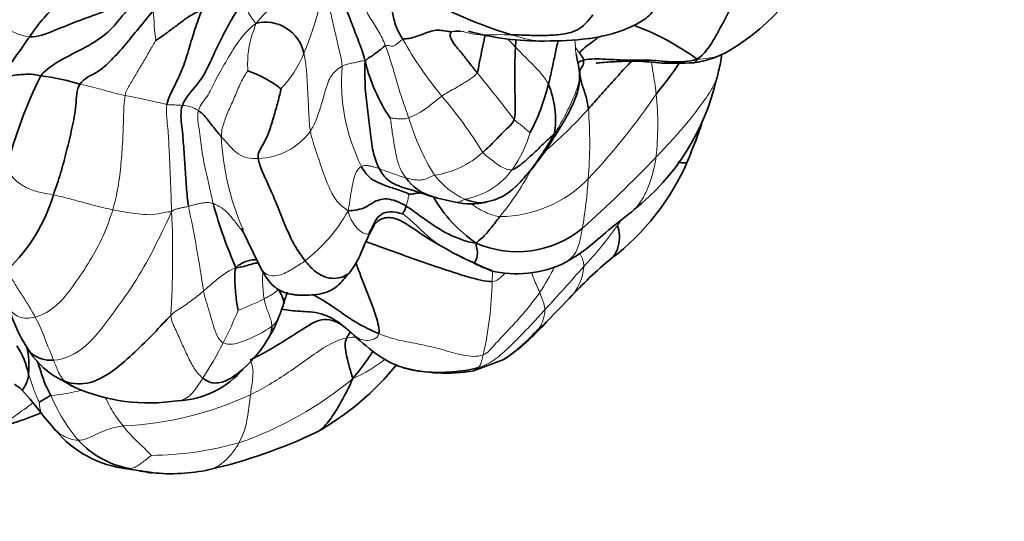
# Model space of a CAD drawing. Units: millimetres. Extents: x 0 to 793, y 0 to 1164.
# Drawn here: x 681 to 716, y 226 to 244 of the extents above; entities that cross this region are included whole.
import ezdxf
from ezdxf import colors
from ezdxf.entities.mleader import LeaderData, LeaderLine
from ezdxf.math import Vec2, Vec3

# ---------------------------------------------------------------- set-up
doc = ezdxf.new("R2010")
doc.units = ezdxf.units.MM
doc.layers.add('DV7_Défaut', color=7, linetype='Continuous')
doc.layers.add('Défaut', color=7, linetype='Continuous')

# ---------------------------------------------------------------- blocks, each defined once
blk = doc.blocks.new('_DOT')
at = {"color": 0}
blk.add_line((0, 0), (-1, 0), dxfattribs=at)
at = {"color": 0, "const_width": 0.333}
blk.add_lwpolyline([(-0.1665, 0, 1), (0.1665, 0, 1)], format="xyb", close=True, dxfattribs=at)
blk = doc.blocks.new('SE6')
at = {"layer": 'DV7_Défaut', "color": 7, "linetype": 'Continuous', "lineweight": 35}
for p, q in [((688.766, 236.314), (689.42, 234.957)), ((696.771, 235.182), (697.556, 234.823)), ((692.434, 234.607), (692.538, 234.725)), ((699.508, 233.025), (700.317, 233.854)), ((696.932, 231.301), (698.004, 231.701)), ((682.194, 231.1), (682.881, 230.723)), ((681.782, 229.718), (682.085, 229.362)), ((684.554, 227.875), (685.619, 227.713))]:
    blk.add_line(p, q, dxfattribs=at)
for centre, radius, start, end in [((702.02, 249.247), 7.736, 300.582, 339.0843), ((702.426, 257.1), 14.57, 236.4957, 253.4203), ((685.934, 240.118), 5.489, 131.9487, 147.5018), ((689.602, 242.187), 1.392, 12.3756, 104.0029), ((699.332, 234.717), 9.338, 54.0527, 69.7065), ((699.282, 252.269), 9.354, 254.326, 270.8924), ((704.272, 245.399), 3.278, 277.0901, 300.9129), ((699, 243.612), 6.05, 193.4291, 214.3102), ((693.24, 249.458), 13.166, 320.3082, 326.1832), ((687.807, 238.245), 3.801, 51.9282, 72.0129), ((697.347, 234.012), 17.438, 153.8711, 165.1499), ((680.229, 231.333), 10.462, 74.2068, 81.9602), ((692.643, 243.034), 7.12, 331.9757, 346.6816), ((696.746, 240.173), 3.078, 350.0094, 23.3698), ((697.479, 243.42), 8.226, 308.4544, 347.0567), ((692.077, 244.108), 8.955, 315.0932, 329.1399), ((718.817, 233.375), 15.29, 156.9993, 159.6852), ((696.507, 242.165), 8.699, 307.3604, 336.4015), ((695.928, 239.063), 1.682, 215.0505, 254.8026), ((687.662, 214.173), 24.54, 71.4635, 73.8379), ((697.013, 239.218), 2.007, 280.9952, 314.8045), ((676.383, 239.207), 6.001, 313.6976, 343.4348), ((698.907, 249.984), 13.009, 254.6571, 258.4176), ((699.891, 239.959), 5.051, 209.8966, 235.4061), ((696.83, 239.585), 2.405, 257.0531, 283.6015), ((703.86, 241.645), 16.701, 195.46, 203.7037), ((697.361, 239.994), 9.321, 203.247, 203.5966), ((698.479, 239.103), 3.609, 246.203, 309.3272), ((701.555, 245.628), 11.49, 242.8391, 245.3971), ((710.235, 224.9), 13.362, 129.2279, 137.9184), ((698.447, 237.889), 3.17, 240.3451, 253.9675), ((698.46, 238.573), 3.857, 256.374, 295.5402), ((680.804, 236.827), 9.959, 338.6393, 341.4375), ((686.786, 234.372), 3.496, 327.6332, 340.4425), ((693.607, 238.214), 7.858, 303.9277, 318.6742), ((686.106, 234.512), 4.152, 310.8689, 331.0353), ((678.161, 230.49), 3.179, 12.5562, 32.1151), ((678.105, 231.453), 3.171, 355.0838, 12.4222), ((683.767, 233.607), 2.96, 211.1577, 237.895), ((686.396, 233.423), 3.181, 272.1019, 320.1551), ((686.597, 237.691), 9.815, 299.3203, 321.0682), ((695.951, 237.105), 5.886, 255.2278, 279.5967), ((679.836, 229.377), 1.725, 46.5342, 57.534), ((685.515, 236.693), 6.525, 246.1999, 278.8035), ((672.207, 222.523), 11.977, 36.9219, 42.5992), ((676.448, 242.788), 13.996, 283.6873, 292.0638), ((685.168, 231.688), 3.862, 217.0627, 260.8488), ((683.454, 245.897), 18.553, 283.0117, 295.3799), ((685.399, 231.031), 3.228, 222.3672, 259.5766), ((685.928, 231.49), 3.8, 262.7941, 265.4983), ((686.301, 233.809), 6.135, 263.5744, 282.4687)]:
    blk.add_arc(centre, radius, start, end, dxfattribs=at)
at = {"layer": 'DV7_Défaut', "color": 7, "linetype": 'Continuous', "lineweight": 18}
for centre, radius, start, end in [((691.216, 245.109), 2.505, 198.1535, 218.8646), ((705.068, 245.058), 19.442, 183.1715, 186.2803), ((706.508, 249.776), 13.848, 209.4274, 219.4737), ((687.349, 243.944), 3.896, 315.9794, 338.0028), ((701.328, 243.086), 0.883, 204.9689, 221.6005), ((699.123, 241.509), 6.838, 175.6274, 206.1387), ((656.548, 208.432), 52.486, 37.1775, 39.4766), ((683.388, 254.601), 24.145, 316.7633, 325.8561), ((692.845, 239.975), 10.58, 353.7289, 5.8282), ((676.063, 197.597), 44.246, 76.8378, 78.7922), ((683.665, 230.586), 15.988, 31.726, 40.5189), ((686.629, 239.507), 1.141, 57.2593, 87.4854), ((689.876, 250.372), 14.841, 309.9126, 318.4528), ((685.208, 239.326), 15.82, 355.4161, 4.3575), ((702.617, 242.577), 8.309, 196.5318, 211.9068), ((689.289, 241.142), 2.364, 271.5042, 323.4766), ((694.57, 240.98), 4.546, 325.3188, 343.4956), ((697.361, 239.994), 9.321, 182.7319, 203.247), ((695.058, 241.445), 3.298, 278.8199, 311.9753), ((664.822, 276.099), 53.621, 312.0945, 315.9524), ((697.889, 249.163), 11.559, 248.296, 253.212), ((696.155, 239.969), 2.668, 280.2271, 323.8099), ((689.94, 243.202), 10.232, 320.7915, 332.4002), ((697.814, 239.937), 2.851, 217.8859, 245.4397), ((697.85, 241.084), 4.35, 270.2409, 315.9898), ((685.064, 239.095), 15.948, 349.944, 356.2839), ((654.374, 235.357), 31.964, 356.2161, 2.7647), ((639.742, 227.2), 48.18, 8.2451, 11.8501), ((687.346, 239.86), 5.945, 307.9575, 330.4394), ((693.523, 242.032), 10.173, 326.5184, 327.4676), ((691.533, 243.83), 12.831, 316.3828, 324.7226), ((689.903, 240.136), 11.164, 326.9901, 332.4541), ((624.868, 301.906), 101.234, 317.45133, 318.61533), ((698.933, 235.137), 1.896, 317.1121, 355.2087), ((688.549, 235.913), 2.315, 295.9293, 310.9342), ((684.612, 234.721), 12.983, 347.2868, 358.7885), ((684.884, 243.297), 10.558, 290.8579, 296.2952), ((676.007, 238.512), 13.619, 332.8008, 338.0944), ((698.253, 233.466), 1.194, 326.1689, 359.1978), ((689.348, 233.485), 0.783, 308.243, 338.9557), ((697.753, 234.803), 2.496, 306.6946, 314.2958), ((676.594, 238.186), 12.949, 326.5306, 332.8976), ((690.697, 235.619), 5.005, 293.3709, 308.8975), ((684.529, 240.803), 12.733, 288.9998, 309.8204), ((681.032, 239.446), 9.077, 276.4574, 283.3956), ((687.515, 232.692), 5.913, 202.5281, 220.4477), ((684.064, 241.184), 11.839, 272.542, 295.0568), ((685.486, 240.031), 11.71, 270.5014, 285.8002), ((685.928, 231.49), 3.8, 252.9739, 262.7941)]:
    blk.add_arc(centre, radius, start, end, dxfattribs=at)
for points in [[(689.266, 243.537), (689.491, 243.799), (689.916, 244.206), (690.591, 244.729), (690.941, 245.358), (691.198, 246.124), (691.387, 246.683), (691.501, 246.866)], [(691.765, 244.803), (691.71, 244.687), (691.577, 244.364), (691.446, 243.877), (691.302, 243.401), (691.141, 242.936), (691.023, 242.635), (690.962, 242.485)], [(692.304, 242.03), (692.303, 242.208), (692.206, 242.569), (692.084, 243.136), (691.944, 243.708), (691.831, 244.273), (691.792, 244.628), (691.765, 244.803)], [(681.304, 243.067), (681.019, 243.089), (680.504, 243.341), (679.812, 243.579), (679.118, 243.837), (678.435, 244.067), (677.957, 244.223), (677.69, 244.327)], [(693.151, 243.985), (693.194, 243.908), (693.286, 243.747), (693.433, 243.513), (693.585, 243.28), (693.721, 243.027), (693.794, 242.852), (693.832, 242.748)], [(687.246, 240.466), (687.309, 240.687), (687.578, 240.938), (687.805, 241.483), (688.203, 242.171), (688.624, 242.89), (689.001, 243.328), (689.266, 243.537)], [(688.981, 241.86), (688.983, 241.913), (688.973, 242.141), (688.994, 242.484), (689.046, 242.821), (689.132, 243.154), (689.23, 243.37), (689.266, 243.537)], [(698.268, 243.136), (698.092, 243.139), (697.758, 243.144), (697.27, 243.12), (696.841, 243.164), (696.437, 243.298), (696.246, 243.276), (696.175, 243.244)], [(696.175, 243.244), (696.3, 243.247), (696.445, 243.251), (696.596, 243.257)], [(685.743, 242.932), (685.682, 242.837), (685.528, 242.56), (685.293, 242.162), (685.064, 241.774), (684.84, 241.4), (684.692, 241.152), (684.663, 240.999)], [(693.832, 242.748), (693.905, 242.767), (694.057, 242.727), (694.147, 242.746), (694.256, 242.825), (694.355, 242.918), (694.413, 242.958), (694.447, 242.973)], [(690.962, 242.485), (690.998, 242.337), (691.049, 241.994), (691.082, 241.423), (691.11, 240.845), (691.14, 240.274), (691.156, 239.901), (691.189, 239.735)], [(693.832, 242.748), (693.891, 242.582), (694.021, 242.22), (694.184, 241.665), (694.331, 241.135), (694.495, 240.662), (694.602, 240.361), (694.651, 240.213)], [(698.415, 242.705), (698.494, 242.624), (698.647, 242.452), (698.899, 242.208), (699.15, 241.959), (699.385, 241.697), (699.519, 241.496), (699.572, 241.394)], [(700.551, 242.455), (700.535, 242.55), (700.525, 242.638), (700.527, 242.713)], [(693.116, 242.207), (693.041, 242.231), (692.946, 242.199), (692.802, 242.166), (692.654, 242.139), (692.501, 242.107), (692.39, 242.076), (692.304, 242.03)], [(688.981, 241.86), (688.901, 241.759), (688.718, 241.44), (688.526, 240.942), (688.301, 240.461), (688.123, 240.005), (688.051, 239.724), (688.051, 239.549)], [(692.304, 242.03), (692.168, 241.958), (691.86, 241.693), (691.699, 241.108), (691.558, 240.611), (691.399, 240.13), (691.264, 239.857), (691.189, 239.735)], [(695.819, 240.973), (695.884, 241.018), (696.02, 241.102), (696.259, 241.235), (696.513, 241.38), (696.784, 241.554), (696.991, 241.685), (697.061, 241.8)], [(684.663, 240.999), (684.571, 241.019), (684.389, 241.058), (684.108, 241.13), (683.813, 241.215), (683.502, 241.296), (683.222, 241.359), (683.076, 241.4)], [(684.663, 240.999), (684.617, 240.755), (684.614, 240.209), (684.581, 239.398), (684.524, 238.592), (684.429, 237.783), (684.305, 237.242), (684.226, 236.973)], [(694.651, 240.213), (694.764, 240.256), (695.024, 240.374), (695.262, 240.54), (695.463, 240.691), (695.634, 240.837), (695.756, 240.93), (695.819, 240.973)], [(686.138, 240.681), (686.096, 240.429), (686.172, 239.93), (686.209, 239.194), (686.244, 238.445), (686.274, 237.696), (686.292, 237.196), (686.301, 236.898)], [(686.679, 240.647), (686.641, 240.649), (686.567, 240.658), (686.464, 240.661), (686.362, 240.665), (686.261, 240.668), (686.196, 240.671), (686.138, 240.681)], [(687.763, 237.193), (687.717, 237.393), (687.64, 237.772), (687.503, 238.336), (687.369, 238.973), (687.296, 239.717), (687.189, 240.266), (687.246, 240.466)], [(694.651, 240.213), (694.581, 240.186), (694.504, 240.175), (694.367, 240.166), (694.225, 240.184), (694.095, 240.201), (694.018, 240.201), (694.003, 240.202)], [(694.551, 238.097), (694.482, 238.182), (694.359, 238.372), (694.226, 238.772), (694.145, 239.262), (694.06, 239.762), (694.027, 240.084), (694.003, 240.202)], [(698.367, 240.148), (698.413, 240.094), (698.494, 240.037), (698.615, 239.951), (698.733, 239.851), (698.844, 239.752), (698.92, 239.698), (698.928, 239.689)], [(691.189, 239.735), (691.241, 239.469), (691.406, 238.986), (691.639, 238.288), (691.867, 237.67), (692.155, 237.193), (692.385, 237.031), (692.517, 236.927)], [(689.351, 238.778), (689.231, 238.77), (688.972, 238.783), (688.625, 238.931), (688.417, 239.135), (688.231, 239.347), (688.107, 239.483), (688.051, 239.549)], [(697.264, 238.993), (697.335, 238.902), (697.488, 238.801), (697.688, 238.639), (697.886, 238.495), (698.097, 238.387), (698.24, 238.375), (698.308, 238.394)], [(682.135, 237.496), (682, 237.524), (681.715, 237.564), (681.208, 237.717), (680.819, 237.972), (680.608, 238.222), (680.529, 238.399), (680.492, 238.481)], [(692.984, 238.497), (692.911, 238.458), (692.775, 238.313), (692.698, 237.97), (692.632, 237.635), (692.579, 237.292), (692.544, 237.067), (692.517, 236.927)], [(693.615, 238.423), (693.575, 238.437), (693.495, 238.463), (693.373, 238.496), (693.249, 238.524), (693.119, 238.534), (693.029, 238.521), (692.984, 238.497)], [(695.563, 238.186), (695.474, 238.163), (695.345, 238.082), (695.136, 238.016), (694.936, 238.016), (694.741, 238.045), (694.614, 238.079), (694.551, 238.097)], [(684.226, 236.973), (684.111, 236.999), (683.87, 237.051), (683.486, 237.148), (683.076, 237.258), (682.623, 237.384), (682.302, 237.461), (682.135, 237.496)], [(694.667, 237.516), (694.663, 237.506), (694.647, 237.448), (694.628, 237.358), (694.608, 237.267), (694.586, 237.18), (694.572, 237.126), (694.566, 237.1)], [(684.226, 236.973), (684.135, 236.661), (683.911, 236.043), (683.432, 235.172), (682.894, 234.361), (682.293, 233.566), (681.77, 233.268), (681.496, 233.193)], [(686.301, 236.898), (686.068, 236.401), (685.674, 235.576), (684.988, 234.349), (684.178, 233.244), (683.313, 232.076), (682.543, 231.692), (682.145, 231.671)], [(686.301, 236.898), (686.111, 236.91), (685.815, 236.812), (685.41, 236.788), (685.022, 236.834), (684.631, 236.894), (684.363, 236.941), (684.226, 236.973)], [(686.895, 237.094), (686.855, 237.083), (686.777, 237.067), (686.663, 237.041), (686.55, 237.018), (686.442, 236.994), (686.373, 236.964), (686.301, 236.898)], [(687.763, 237.193), (687.69, 237.218), (687.557, 237.235), (687.375, 237.21), (687.207, 237.176), (687.045, 237.137), (686.944, 237.108), (686.895, 237.094)], [(692.517, 236.927), (692.562, 236.74), (692.672, 236.531), (692.843, 236.3), (693.001, 236.175), (693.148, 236.116), (693.22, 236.109), (693.254, 236.132)], [(694.432, 236.826), (694.576, 236.734), (694.93, 236.42), (695.412, 235.945), (695.897, 235.613), (696.397, 235.381), (696.712, 235.223), (696.879, 235.134)], [(693.254, 236.132), (693.208, 236.032), (693.116, 235.834), (692.992, 235.533), (692.861, 235.242), (692.715, 234.973), (692.608, 234.805), (692.544, 234.729)], [(681.496, 233.193), (681.3, 233.14), (680.886, 233.13), (680.531, 233.516), (680.381, 233.996), (680.231, 234.473), (680.103, 234.79), (680.045, 234.919)], [(681.496, 233.193), (681.442, 233.295), (681.316, 233.496), (681.124, 233.833), (680.905, 234.16), (680.681, 234.513), (680.552, 234.803), (680.529, 234.868)], [(688.568, 234.931), (688.43, 234.874), (688.263, 234.787), (688.037, 234.633), (687.833, 234.463), (687.629, 234.286), (687.492, 234.17), (687.424, 234.11)], [(697.61, 234.829), (697.605, 234.702), (697.598, 234.576), (697.592, 234.447)], [(692.544, 234.729), (692.511, 234.689), (692.477, 234.651), (692.441, 234.614)], [(687.424, 234.11), (687.355, 234.05), (687.216, 233.937), (687.001, 233.77), (686.777, 233.609), (686.541, 233.455), (686.377, 233.357), (686.268, 233.247)], [(688.121, 232.287), (688.031, 232.335), (687.895, 232.515), (687.775, 232.885), (687.657, 233.287), (687.537, 233.691), (687.455, 233.96), (687.424, 234.11)], [(689.561, 233.831), (689.575, 233.756), (689.61, 233.616), (689.677, 233.428), (689.745, 233.247), (689.809, 233.065), (689.831, 232.938), (689.833, 232.869)], [(699.266, 234.054), (699.15, 233.887), (698.903, 233.567), (698.512, 233.105), (698.096, 232.67), (697.684, 232.226), (697.42, 231.918), (697.277, 231.864)], [(699.266, 234.054), (699.284, 234.005), (699.322, 233.916), (699.368, 233.792), (699.413, 233.685), (699.436, 233.571), (699.447, 233.493), (699.447, 233.45)], [(699.447, 233.45), (699.304, 233.293), (699.02, 232.98), (698.583, 232.518), (698.133, 232.074), (697.668, 231.656), (697.294, 231.471), (697.106, 231.413)], [(682.145, 231.671), (682.112, 231.759), (682.038, 231.937), (681.912, 232.225), (681.801, 232.536), (681.662, 232.87), (681.555, 233.085), (681.496, 233.193)], [(687.395, 231.045), (687.282, 231.136), (687.086, 231.371), (686.869, 231.807), (686.661, 232.254), (686.465, 232.71), (686.3, 233.036), (686.268, 233.247)], [(689.833, 232.869), (689.753, 232.809), (689.551, 232.674), (689.186, 232.492), (688.805, 232.328), (688.435, 232.216), (688.211, 232.237), (688.121, 232.287)], [(693.603, 232.61), (693.589, 232.509), (693.424, 232.4), (693.157, 232.354), (692.912, 232.41), (692.705, 232.573), (692.563, 232.698), (692.482, 232.766)], [(692.469, 232.458), (692.208, 232.405), (691.723, 232.177), (691.072, 231.704), (690.416, 231.244), (689.756, 230.811), (689.305, 230.568), (689.079, 230.459)], [(692.858, 232.474), (692.728, 232.488), (692.598, 232.485), (692.469, 232.458)], [(697.277, 231.864), (697.048, 231.779), (696.582, 231.83), (695.877, 232.037), (695.153, 232.225), (694.397, 232.344), (693.868, 232.496), (693.603, 232.61)], [(689.064, 231.681), (689.098, 231.622), (689.15, 231.494), (689.175, 231.263), (689.157, 231.002), (689.117, 230.729), (689.088, 230.547), (689.079, 230.459)], [(697.106, 231.413), (697.122, 231.431), (697.156, 231.47), (697.194, 231.547), (697.222, 231.634), (697.246, 231.725), (697.259, 231.788), (697.277, 231.864)], [(682.556, 230.92), (682.499, 230.969), (682.436, 231.044), (682.356, 231.169), (682.286, 231.315), (682.221, 231.489), (682.168, 231.61), (682.145, 231.671)], [(681.638, 230.203), (681.625, 230.223), (681.558, 230.351), (681.476, 230.559), (681.406, 230.769), (681.337, 230.98), (681.285, 231.117), (681.265, 231.181)], [(682.173, 231.115), (682.287, 231.032), (682.415, 230.966), (682.556, 230.92)], [(689.079, 230.459), (689.065, 230.335), (689.032, 230.086), (688.987, 229.743), (688.927, 229.412), (688.835, 229.088), (688.733, 228.872), (688.674, 228.764)], [(684.59, 229.356), (684.431, 229.335), (684.236, 229.292), (683.937, 229.197), (683.638, 229.056), (683.335, 228.903), (683.121, 228.858), (683.014, 228.856)], [(684.59, 229.356), (684.66, 229.269), (684.804, 229.096), (685.023, 228.873), (685.239, 228.667), (685.448, 228.471), (685.558, 228.349), (685.588, 228.322)], [(685.588, 228.322), (685.563, 228.304), (685.446, 228.209), (685.28, 228.08), (685.135, 227.971), (684.977, 227.887), (684.874, 227.861), (684.815, 227.856)], [(684.815, 227.856), (684.73, 227.85), (684.639, 227.853), (684.552, 227.875)]]:
    blk.add_open_spline(points, degree=3, dxfattribs=at)
at = {"layer": 'DV7_Défaut', "color": 7, "linetype": 'Continuous', "lineweight": 35}
for points in [[(706.895, 245.913), (706.78, 245.656), (706.541, 245.151), (706.169, 244.396), (705.775, 243.657), (705.381, 242.903), (705.074, 242.463), (704.814, 242.277)], [(693.116, 242.207), (693.065, 242.448), (692.912, 242.84), (692.688, 243.432), (692.461, 244.023), (692.219, 244.607), (692.118, 244.99), (692.086, 245.214)], [(694.383, 244.951), (694.304, 244.879), (694.086, 244.771), (694.004, 244.337), (694.088, 243.852), (694.199, 243.391), (694.365, 243.112), (694.447, 242.973)], [(685.391, 244.796), (685.128, 244.624), (684.7, 244.316), (684.011, 243.97), (683.06, 243.654), (682.161, 243.279), (681.583, 243.047), (681.304, 243.067)], [(685.391, 244.796), (685.127, 244.474), (684.701, 243.991), (684.173, 243.275), (683.426, 242.755), (682.421, 242.284), (681.893, 241.931), (681.692, 241.692)], [(686.679, 240.647), (686.772, 240.926), (687.258, 241.391), (687.58, 241.981), (687.902, 242.714), (688.3, 243.491), (688.618, 244.02), (688.836, 244.328)], [(685.656, 243.983), (685.483, 243.776), (685.138, 243.362), (684.663, 242.773), (684.188, 242.245), (683.704, 241.793), (683.21, 241.598), (683.076, 241.4)], [(687.361, 243.989), (687.228, 243.955), (686.965, 243.825), (686.631, 243.575), (686.306, 243.336), (685.997, 243.099), (685.796, 242.969), (685.743, 242.932)], [(687.361, 243.989), (687.278, 243.773), (687.116, 243.344), (686.922, 242.665), (686.71, 241.978), (686.403, 241.32), (686.174, 240.891), (686.138, 240.681)], [(701.137, 243.842), (700.976, 243.604), (700.611, 243.242), (699.975, 243.135), (699.392, 243.103), (698.817, 243.119), (698.444, 243.132), (698.268, 243.136)], [(694.447, 242.973), (694.479, 242.987), (694.549, 242.997), (694.769, 243.016), (695.194, 243.175), (695.69, 243.363), (695.99, 243.24), (696.175, 243.244)], [(696.175, 243.244), (696.13, 243.225), (696.067, 243.108), (696.282, 242.752), (696.557, 242.453), (696.8, 242.123), (696.975, 241.909), (697.061, 241.8)], [(681.304, 243.067), (681.235, 242.978), (681.106, 242.795), (680.916, 242.517), (680.717, 242.247), (680.518, 241.968), (680.387, 241.784), (680.352, 241.684)], [(698.43, 242.96), (698.424, 242.875), (698.419, 242.79), (698.415, 242.705)], [(693.116, 242.207), (693.173, 242.265), (693.257, 242.334), (693.403, 242.416), (693.545, 242.531), (693.714, 242.65), (693.786, 242.737), (693.832, 242.748)], [(698.415, 242.705), (698.406, 242.519), (698.383, 242.148), (698.387, 241.624), (698.394, 241.112), (698.405, 240.606), (698.409, 240.27), (698.367, 240.148)], [(700.667, 242.499), (700.68, 242.484), (700.7, 242.447), (700.734, 242.398), (700.766, 242.352), (700.796, 242.309), (700.812, 242.28), (700.813, 242.239)], [(705.645, 242.217), (705.657, 242.298), (705.668, 242.376), (705.677, 242.451)], [(693.615, 238.423), (693.533, 238.583), (693.4, 238.934), (693.296, 239.634), (693.227, 240.426), (693.103, 241.224), (693.106, 241.857), (693.116, 242.207)], [(700.813, 242.239), (700.735, 242.219), (700.663, 242.188), (700.596, 242.147)], [(700.813, 242.239), (700.816, 242.173), (700.793, 242.014), (700.635, 241.886), (700.728, 241.452), (700.892, 241.012), (700.96, 240.692), (700.983, 240.528)], [(704.814, 242.277), (704.49, 242.184), (703.965, 242.155), (703.169, 242.26), (702.384, 242.231), (701.589, 242.275), (701.064, 242.303), (700.813, 242.239)], [(704.814, 242.277), (704.787, 242.194), (704.738, 242.156), (704.679, 242.147)], [(681.692, 241.692), (681.61, 241.703), (681.465, 241.742), (681.237, 241.748), (680.995, 241.737), (680.712, 241.71), (680.504, 241.668), (680.352, 241.684)], [(705.554, 241.788), (705.543, 241.719), (705.522, 241.646), (705.493, 241.57)], [(683.076, 241.4), (682.949, 241.212), (682.951, 240.65), (682.796, 239.84), (682.605, 239.046), (682.399, 238.259), (682.227, 237.75), (682.135, 237.496)], [(690.151, 241.237), (690.131, 241.122), (690.049, 240.768), (689.896, 240.25), (689.748, 239.734), (689.526, 239.245), (689.324, 238.96), (689.351, 238.778)], [(686.895, 237.094), (686.863, 237.318), (686.817, 237.77), (686.776, 238.463), (686.728, 239.173), (686.672, 239.902), (686.6, 240.408), (686.679, 240.647)], [(688.051, 239.549), (687.995, 239.615), (687.891, 239.732), (687.747, 239.915), (687.603, 240.101), (687.456, 240.293), (687.314, 240.414), (687.246, 240.466)], [(698.367, 240.148), (698.324, 240.026), (698.161, 239.874), (697.918, 239.646), (697.716, 239.43), (697.505, 239.21), (697.344, 239.064), (697.264, 238.993)], [(704.737, 239.336), (704.824, 239.568), (704.901, 239.775), (704.972, 239.981)], [(698.308, 238.394), (698.395, 238.417), (698.569, 238.531), (698.856, 238.782), (699.163, 239.063), (699.458, 239.352), (699.659, 239.538), (699.777, 239.639)], [(689.351, 238.778), (689.394, 238.488), (689.715, 237.867), (690.045, 237.068), (690.327, 236.342), (690.62, 235.71), (690.873, 235.341), (691.003, 235.173)], [(694.667, 237.516), (694.546, 237.583), (694.235, 237.698), (693.81, 237.815), (693.488, 237.977), (693.269, 238.075), (693.072, 238.351), (692.984, 238.497)], [(694.566, 237.1), (694.333, 237.245), (693.842, 237.433), (693.379, 237.23), (693.144, 237.049), (692.845, 236.963), (692.651, 236.949), (692.517, 236.927)], [(694.432, 236.826), (694.391, 236.843), (694.178, 236.899), (693.82, 236.908), (693.548, 236.726), (693.396, 236.425), (693.3, 236.231), (693.254, 236.132)], [(694.566, 237.1), (694.561, 237.074), (694.539, 237.032), (694.512, 236.968), (694.486, 236.909), (694.46, 236.858), (694.436, 236.831), (694.432, 236.826)], [(697.023, 235.8), (696.818, 235.821), (696.518, 235.912), (696.024, 236.113), (695.525, 236.425), (695.051, 236.752), (694.728, 236.999), (694.566, 237.1)], [(702.605, 236.988), (702.566, 236.948), (702.525, 236.91), (702.483, 236.875)], [(697.868, 236.734), (697.81, 236.657), (697.708, 236.53), (697.553, 236.34), (697.403, 236.139), (697.227, 235.969), (697.097, 235.865), (697.023, 235.8)], [(697.023, 235.8), (697.031, 235.7), (697.077, 235.537), (697.071, 235.322), (697.022, 235.175), (696.974, 235.123), (696.96, 235.105), (696.879, 235.134)], [(691.003, 235.173), (691.108, 235.036), (691.334, 234.8), (691.696, 234.585), (692.02, 234.541), (692.345, 234.589), (692.517, 234.709), (692.544, 234.729)], [(696.879, 235.134), (696.728, 235.201), (696.586, 235.267), (696.449, 235.335)], [(696.879, 235.134), (696.864, 235.13), (696.817, 235.153), (696.772, 235.181)], [(688.568, 234.931), (688.529, 234.817), (688.521, 234.616), (688.536, 234.301), (688.562, 233.987), (688.595, 233.676), (688.626, 233.483), (688.643, 233.431)], [(692.441, 234.614), (692.419, 234.591), (692.396, 234.568), (692.372, 234.547)], [(682.556, 230.92), (682.83, 230.83), (683.446, 230.799), (684.303, 231.319), (685.004, 231.951), (685.682, 232.613), (686.094, 233.071), (686.268, 233.247)], [(692.482, 232.766), (692.195, 233.017), (691.659, 233.236), (690.947, 232.787), (690.344, 232.4), (689.701, 232), (689.279, 231.785), (689.064, 231.681)], [(692.469, 232.458), (692.487, 232.499), (692.537, 232.584), (692.569, 232.616), (692.588, 232.653), (692.567, 232.71), (692.495, 232.751), (692.482, 232.766)], [(697.106, 231.413), (696.804, 231.32), (696.195, 231.248), (695.24, 231.227), (694.247, 231.42), (693.345, 231.97), (692.81, 232.476), (692.482, 232.766)], [(692.683, 231.024), (692.65, 231.137), (692.599, 231.31), (692.522, 231.59), (692.445, 231.897), (692.394, 232.231), (692.44, 232.392), (692.469, 232.458)], [(682.827, 230.746), (682.721, 230.795), (682.627, 230.859), (682.556, 230.92)], [(682.052, 230.426), (681.993, 230.416), (681.92, 230.359), (681.83, 230.308), (681.758, 230.264), (681.689, 230.225), (681.648, 230.2), (681.638, 230.203)]]:
    blk.add_open_spline(points, degree=3, dxfattribs=at)
for points, knots in [([(699.429, 242.916), (699.983, 242.918), (700.612, 242.93), (701.463, 243.078), (701.912, 243.193), (702.309, 243.336), (702.724, 243.516), (703.183, 243.813), (703.364, 244.122), (703.476, 244.323)], [0, 0, 0, 0, 0.336588, 0.447838, 0.527815, 0.604782, 0.707663, 0.83888, 1, 1, 1, 1]), ([(697.061, 241.8), (697.107, 241.879), (697.127, 242.138), (697.224, 242.538), (697.293, 242.865), (697.327, 243.066), (697.34, 243.124)], [0, 0, 0, 0, 0.293851, 0.587701, 0.881552, 1, 1, 1, 1]), ([(698.138, 242.988), (698.159, 242.966), (698.251, 242.872), (698.345, 242.777), (698.415, 242.705)], [0, 0, 0, 0, 0.236679, 1, 1, 1, 1]), ([(699.572, 241.394), (699.619, 241.571), (699.702, 241.929), (699.807, 242.443), (699.88, 242.782), (699.916, 242.942)], [0, 0, 0, 0, 0.345137, 0.690275, 1, 1, 1, 1]), ([(701.354, 243.064), (701.305, 243.026), (701.163, 242.916), (700.929, 242.743), (700.747, 242.604), (700.667, 242.499)], [0, 0, 0, 0, 0.208104, 0.604052, 1, 1, 1, 1]), ([(700.662, 241.885), (700.648, 241.996), (700.602, 242.191), (700.564, 242.376), (700.551, 242.455)], [0, 0, 0, 0, 0.546133, 1, 1, 1, 1]), ([(705.674, 242.463), (705.672, 242.431), (705.654, 242.205), (705.598, 241.981), (705.554, 241.788)], [0, 0, 0, 0, 0.144744, 1, 1, 1, 1]), ([(700.983, 240.528), (701.124, 240.683), (701.394, 240.999), (701.826, 241.459), (702.183, 241.878), (702.424, 242.127), (702.514, 242.212)], [0, 0, 0, 0, 0.281647, 0.563295, 0.844942, 1, 1, 1, 1]), ([(701.257, 242.135), (701.257, 242.135), (701.257, 242.134), (701.259, 242.134), (701.264, 242.134), (701.272, 242.134), (701.285, 242.136), (701.322, 242.141), (701.553, 242.171), (702.013, 242.189), (702.739, 242.231), (703.659, 242.107), (704.275, 242.135), (704.679, 242.146)], [0, 0, 0, 0, 0.001613, 0.004902, 0.008129, 0.011462, 0.015056, 0.02349, 0.045983, 0.218845, 0.414057, 0.676127, 1, 1, 1, 1]), ([(699.764, 239.515), (699.943, 239.788), (700.206, 240.213), (700.55, 240.902), (700.689, 241.482), (700.671, 241.762), (700.661, 241.892)], [0, 0, 0, 0, 0.357906, 0.64497, 0.858892, 1, 1, 1, 1]), ([(704.86, 239.744), (704.851, 239.686), (704.822, 239.546), (704.775, 239.42), (704.741, 239.346)], [0, 0, 0, 0, 0.404224, 1, 1, 1, 1]), ([(699.777, 239.639), (699.635, 239.377), (699.39, 238.989), (699.015, 238.442), (698.691, 238.051), (698.482, 237.844), (698.421, 237.788)], [0, 0, 0, 0, 0.294549, 0.589098, 0.883647, 1, 1, 1, 1]), ([(704.138, 238.656), (704.16, 238.651), (704.281, 238.624), (704.431, 238.61), (704.473, 238.667), (704.478, 238.684)], [0, 0, 0, 0, 0.144925, 0.80263, 1, 1, 1, 1]), ([(694.483, 237.745), (694.415, 237.766), (694.22, 237.844), (693.907, 237.99), (693.698, 238.261), (693.615, 238.423)], [0, 0, 0, 0, 0.210197, 0.605098, 1, 1, 1, 1]), ([(695.064, 237.567), (695.025, 237.562), (694.936, 237.55), (694.793, 237.53), (694.688, 237.519), (694.667, 237.516)], [0, 0, 0, 0, 0.28002, 0.64001, 1, 1, 1, 1]), ([(696.629, 237.343), (696.701, 237.316), (696.847, 237.273), (697.065, 237.22), (697.248, 237.212), (697.355, 237.237), (697.395, 237.247)], [0, 0, 0, 0, 0.277861, 0.555722, 0.833583, 1, 1, 1, 1]), ([(700.112, 235.088), (700.373, 235.238), (700.855, 235.512), (701.65, 236.241), (702.175, 236.636), (702.511, 236.899)], [0, 0, 0, 0, 0.279198, 0.612328, 1, 1, 1, 1]), ([(693.439, 236.436), (693.492, 236.502), (693.58, 236.603), (693.797, 236.693), (694.053, 236.706), (694.405, 236.592), (694.86, 236.277), (695.52, 235.837), (695.991, 235.579), (696.304, 235.409)], [0, 0, 0, 0, 0.088851, 0.16283, 0.225929, 0.311431, 0.480721, 0.71039, 1, 1, 1, 1]), ([(692.541, 234.729), (692.619, 234.828), (692.711, 234.947), (692.832, 235.151), (692.943, 235.363), (693.05, 235.636), (693.224, 236.043), (693.352, 236.278), (693.441, 236.439)], [0, 0, 0, 0, 0.2093, 0.30007, 0.36609, 0.587913, 0.763553, 1, 1, 1, 1]), ([(693.254, 236.132), (693.275, 236.146), (693.331, 236.224), (693.378, 236.341), (693.421, 236.411), (693.439, 236.437)], [0, 0, 0, 0, 0.375846, 0.751691, 1, 1, 1, 1]), ([(702.008, 236.42), (702.047, 236.311), (702.098, 236.079), (702.052, 235.688), (701.933, 235.4), (701.805, 235.269), (701.785, 235.251)], [0, 0, 0, 0, 0.315702, 0.631404, 0.947106, 1, 1, 1, 1]), ([(697.592, 234.447), (697.361, 234.446), (696.752, 234.594), (695.738, 234.929), (694.658, 235.301), (693.769, 235.624), (693.29, 235.797), (693.142, 235.849)], [0, 0, 0, 0, 0.225687, 0.451375, 0.677062, 0.902749, 1, 1, 1, 1]), ([(689.316, 235.207), (689.194, 235.217), (688.932, 235.182), (688.693, 235.058), (688.568, 234.931)], [0, 0, 0, 0, 0.464809, 1, 1, 1, 1]), ([(689.342, 235.103), (689.324, 235.101), (689.237, 235.089), (689.081, 235.048), (688.842, 234.981), (688.679, 234.929), (688.568, 234.931)], [0, 0, 0, 0, 0.0777866, 0.3851911, 0.6925955, 1, 1, 1, 1]), ([(689.42, 234.957), (689.505, 234.8), (689.642, 234.558), (689.925, 234.223), (690.232, 234.063), (690.505, 233.997), (690.674, 233.974), (690.828, 233.962), (691.026, 233.96), (691.329, 233.974), (691.715, 234.035), (692.127, 234.238), (692.318, 234.463), (692.434, 234.607)], [0, 0, 0, 0, 0.107072, 0.198756, 0.332751, 0.385321, 0.417345, 0.450956, 0.506586, 0.603021, 0.709995, 0.848058, 1, 1, 1, 1]), ([(692.791, 235.1), (692.844, 234.955), (692.99, 234.572), (693.242, 233.944), (693.518, 233.209), (693.626, 232.771), (693.603, 232.61)], [0, 0, 0, 0, 0.174921, 0.449948, 0.724974, 1, 1, 1, 1]), ([(690.066, 234.164), (690.084, 234.131), (690.132, 234.046), (690.201, 233.917), (690.244, 233.791), (690.255, 233.701), (690.245, 233.656)], [0, 0, 0, 0, 0.2530291, 0.5060583, 0.7590874, 1, 1, 1, 1]), ([(690.245, 233.656), (690.25, 233.67), (690.267, 233.712), (690.313, 233.874), (690.351, 233.984), (690.378, 234.064)], [0, 0, 0, 0, 0.141159, 0.504808, 1, 1, 1, 1]), ([(693.603, 232.61), (693.339, 232.723), (692.784, 232.981), (691.995, 233.566), (691.493, 233.876), (691.28, 233.979)], [0, 0, 0, 0, 0.358997, 0.717994, 1, 1, 1, 1]), ([(680.49, 233.72), (680.531, 233.603), (680.609, 233.371), (680.738, 233.023), (680.938, 232.563), (681.103, 232.29), (681.235, 232.074)], [0, 0, 0, 0, 0.206126, 0.392532, 0.586429, 1, 1, 1, 1]), ([(692.482, 232.766), (692.214, 233.005), (691.654, 233.363), (690.886, 233.382), (690.444, 233.427), (690.203, 233.464), (690.178, 233.468)], [0, 0, 0, 0, 0.3207347, 0.6414695, 0.9622042, 1, 1, 1, 1]), ([(689.833, 232.869), (689.835, 232.82), (689.82, 232.705), (689.788, 232.587), (689.749, 232.516), (689.738, 232.499)], [0, 0, 0, 0, 0.429402, 0.858805, 1, 1, 1, 1]), ([(699.245, 232.801), (699.143, 232.696), (698.853, 232.38), (698.427, 231.993), (698.131, 231.778), (698, 231.698)], [0, 0, 0, 0, 0.3629644, 0.7259287, 1, 1, 1, 1]), ([(682.145, 231.671), (681.843, 231.655), (681.48, 231.76), (681.274, 232.015), (681.236, 232.074)], [0, 0, 0, 0, 0.784152, 1, 1, 1, 1]), ([(693.053, 232.278), (693.053, 232.278), (693.057, 232.269), (693.062, 232.259), (693.091, 232.227), (693.116, 232.205), (693.13, 232.192)], [0, 0, 0, 0, 0.003405, 0.504977, 0.744123, 1, 1, 1, 1]), ([(693.391, 231.989), (693.348, 231.921), (693.147, 231.605), (692.918, 231.319), (692.683, 231.024)], [0, 0, 0, 0, 0.213417, 1, 1, 1, 1]), ([(682.052, 230.426), (681.99, 230.551), (681.838, 230.81), (681.701, 231.257), (681.61, 231.534), (681.57, 231.645)], [0, 0, 0, 0, 0.370805, 0.74161, 1, 1, 1, 1]), ([(688.846, 231.392), (688.833, 231.38), (688.642, 231.217), (688.271, 230.934), (687.754, 230.819), (687.508, 230.954), (687.395, 231.045)], [0, 0, 0, 0, 0.024789, 0.349859, 0.67493, 1, 1, 1, 1]), ([(681.265, 231.181), (681.255, 231.088), (681.214, 230.917), (681.111, 230.719), (681.057, 230.633), (681.033, 230.625), (681.024, 230.629), (681.023, 230.629)], [0, 0, 0, 0, 0.246904, 0.493809, 0.740713, 0.987617, 1, 1, 1, 1]), ([(691.405, 229.134), (691.503, 229.187), (691.749, 229.382), (692.051, 229.822), (692.372, 230.375), (692.573, 230.772), (692.683, 231.024)], [0, 0, 0, 0, 0.161179, 0.440786, 0.720393, 1, 1, 1, 1])]:
    blk.add_open_spline(points, degree=3, knots=knots, dxfattribs=at)
at = {"layer": 'DV7_Défaut', "color": 7, "linetype": 'Continuous', "lineweight": 18}
for points, knots in [([(699.458, 242.916), (699.387, 242.915), (698.998, 242.926), (698.61, 243.026), (698.268, 243.136)], [0, 0, 0, 0, 0.182084, 1, 1, 1, 1]), ([(700.497, 242.974), (700.499, 242.961), (700.514, 242.856), (700.522, 242.751), (700.527, 242.713)], [0, 0, 0, 0, 0.125166, 1, 1, 1, 1]), ([(704.814, 242.277), (705.133, 242.286), (705.522, 242.359), (705.852, 242.526), (705.959, 242.589)], [0, 0, 0, 0, 0.662412, 1, 1, 1, 1]), ([(703.203, 242.169), (703.222, 242.06), (703.259, 241.825), (703.322, 241.448), (703.357, 241.184), (703.371, 241.049)], [0, 0, 0, 0, 0.292019, 0.646009, 1, 1, 1, 1]), ([(699.777, 239.639), (699.92, 239.852), (700.148, 240.258), (700.453, 240.894), (700.688, 241.486), (700.674, 241.793), (700.662, 241.885)], [0, 0, 0, 0, 0.289458, 0.578917, 0.868375, 1, 1, 1, 1]), ([(705.493, 241.57), (705.444, 241.44), (705.26, 241.085), (704.853, 240.539), (704.393, 239.934), (703.87, 239.367), (703.535, 239), (703.362, 238.819)], [0, 0, 0, 0, 0.13609, 0.352068, 0.568045, 0.784023, 1, 1, 1, 1]), ([(699.777, 239.639), (699.797, 239.594), (699.79, 239.55), (699.766, 239.517), (699.763, 239.514)], [0, 0, 0, 0, 0.901451, 1, 1, 1, 1]), ([(703.362, 238.819), (703.339, 238.655), (703.273, 238.332), (703.132, 237.855), (702.93, 237.408), (702.736, 237.126), (702.615, 236.999), (702.605, 236.988)], [0, 0, 0, 0, 0.244331, 0.488661, 0.732992, 0.977323, 1, 1, 1, 1]), ([(696.629, 237.343), (696.552, 237.32), (696.469, 237.243), (696.363, 237.23), (696.307, 237.238), (696.295, 237.24)], [0, 0, 0, 0, 0.440379, 0.880758, 1, 1, 1, 1]), ([(688.923, 236.003), (688.909, 236.028), (688.823, 236.167), (688.649, 236.41), (688.397, 236.725), (688.12, 237.028), (687.88, 237.152), (687.763, 237.193)], [0, 0, 0, 0, 0.049252, 0.286939, 0.524626, 0.762313, 1, 1, 1, 1]), ([(696.854, 237.185), (696.898, 237.153), (697.083, 237.024), (697.407, 236.842), (697.713, 236.747), (697.868, 236.734)], [0, 0, 0, 0, 0.1385511, 0.5692756, 1, 1, 1, 1]), ([(700.767, 236.311), (700.745, 236.183), (700.697, 235.93), (700.598, 235.55), (700.39, 235.263), (700.21, 235.136), (700.122, 235.093)], [0, 0, 0, 0, 0.2602212, 0.5204425, 0.7806637, 1, 1, 1, 1]), ([(691.003, 235.173), (690.877, 235.08), (690.609, 234.929), (690.175, 234.636), (689.63, 234.63), (689.466, 234.868), (689.416, 234.964)], [0, 0, 0, 0, 0.280903, 0.561806, 0.84271, 1, 1, 1, 1]), ([(700.677, 235.436), (700.688, 235.418), (700.734, 235.335), (700.802, 235.193), (700.821, 235.054), (700.822, 234.979)], [0, 0, 0, 0, 0.124509, 0.562255, 1, 1, 1, 1]), ([(689.52, 234.789), (689.514, 234.745), (689.502, 234.605), (689.504, 234.369), (689.524, 234.087), (689.547, 233.913), (689.561, 233.831)], [0, 0, 0, 0, 0.1374583, 0.4249722, 0.7124861, 1, 1, 1, 1]), ([(697.592, 234.447), (697.737, 234.447), (697.863, 234.566), (697.989, 234.684), (698.04, 234.732)], [0, 0, 0, 0, 0.590198, 1, 1, 1, 1]), ([(698.976, 234.767), (699.004, 234.693), (699.068, 234.527), (699.165, 234.282), (699.236, 234.132), (699.266, 234.054)], [0, 0, 0, 0, 0.282363, 0.641182, 1, 1, 1, 1]), ([(696.932, 231.301), (696.954, 231.306), (696.997, 231.324), (697.055, 231.362), (697.089, 231.395), (697.106, 231.413)], [0, 0, 0, 0, 0.330402, 0.665201, 1, 1, 1, 1]), ([(687.395, 231.045), (687.304, 230.894), (687.115, 230.562), (686.772, 230.281), (686.558, 230.247), (686.513, 230.244)], [0, 0, 0, 0, 0.441128, 0.882256, 1, 1, 1, 1]), ([(683.977, 230.345), (684.01, 230.275), (684.09, 230.106), (684.227, 229.855), (684.4, 229.596), (684.526, 229.436), (684.59, 229.356)], [0, 0, 0, 0, 0.189537, 0.459691, 0.729846, 1, 1, 1, 1]), ([(681.418, 230.173), (681.214, 230.016), (680.756, 229.683), (680.195, 229.311), (679.827, 229.203), (679.741, 229.185)], [0, 0, 0, 0, 0.3906017, 0.8576453, 1, 1, 1, 1]), ([(681.783, 229.716), (681.767, 229.736), (681.735, 229.781), (681.686, 229.874), (681.653, 230.017), (681.644, 230.146), (681.638, 230.203)], [0, 0, 0, 0, 0.229204, 0.486136, 0.743068, 1, 1, 1, 1]), ([(683.014, 228.856), (682.919, 228.854), (682.728, 228.896), (682.457, 229.012), (682.232, 229.18), (682.117, 229.322), (682.063, 229.389)], [0, 0, 0, 0, 0.254902, 0.509803, 0.764705, 1, 1, 1, 1]), ([(688.674, 228.764), (688.617, 228.659), (688.48, 228.442), (688.2, 228.137), (687.913, 227.911), (687.705, 227.836), (687.623, 227.819)], [0, 0, 0, 0, 0.276826, 0.553651, 0.830477, 1, 1, 1, 1])]:
    blk.add_open_spline(points, degree=3, knots=knots, dxfattribs=at)

msp = doc.modelspace()

# ---------------------------------------------------------------- block references
at = {"layer": 'Défaut'}
msp.add_blockref('SE6', (0, 0), dxfattribs=at)

# ---------------------------------------------------------------- leaders
at = {"layer": 'Défaut', "color": 7, "linetype": 'Continuous', "lineweight": 18}
ml = msp.add_multileader_mtext('Standard', dxfattribs=at)
ml.set_content('{\\pxsm0.9;\\fSolid Edge ISO|b1||i0||c0|p34;\\W1.;06/02/2023\\P}', color=256)
ml.set_leader_properties()
ml.set_arrow_properties(name='DOT')
ml.build(insert=Vec2(0, 0))
ml.multileader.update_dxf_attribs({"leader_type": 0, "dogleg_length": 0, "arrow_head_size": 12})
ctx = ml.context
ctx.base_point, ctx.char_height, ctx.arrow_head_size, ctx.landing_gap_size = Vec3(656.602, 1156.973), 12, 12, 4.2
notes = []
notes.append((ctx, [(0, (0, 0, 0), (0, 0), (1, 0), 1, [])]))
ctx.mtext.insert = Vec3(658.602, 1163.093)
for ctx, leaders in notes:
    for number, flags, end, landing, length, lines in leaders:
        leader = LeaderData()
        leader.index, (leader.has_last_leader_line, leader.has_dogleg_vector, leader.attachment_direction) = number, flags
        leader.last_leader_point, leader.dogleg_vector, leader.dogleg_length = Vec3(end), Vec3(landing), length
        for number, points, colour, breaks in lines:
            line = LeaderLine()
            line.index, line.vertices, line.color, line.breaks = number, Vec3.list(points), colors.encode_raw_color(colour), breaks
            leader.lines.append(line)
        ctx.leaders.append(leader)

doc.saveas('drawing.dxf')
